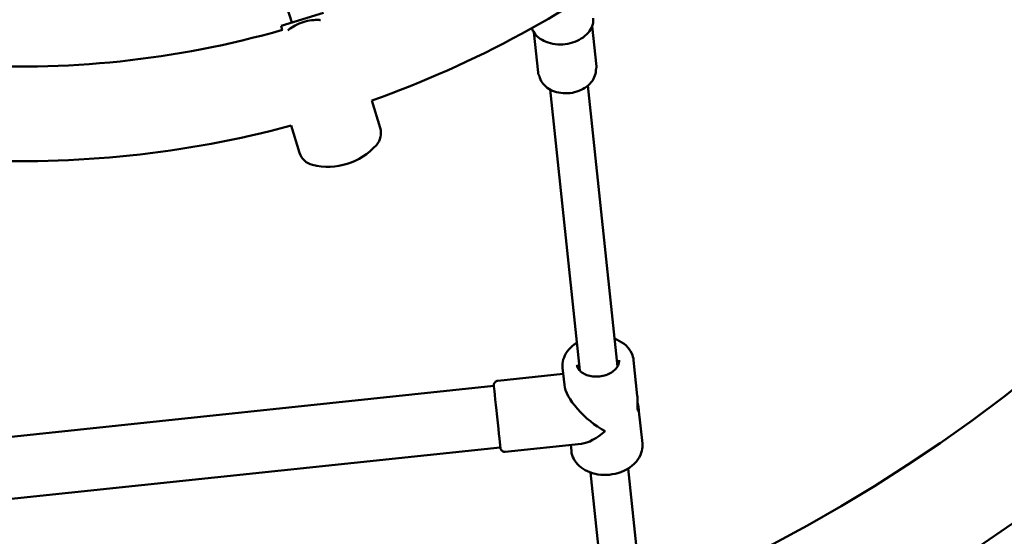
# Model space of a CAD drawing. Units: millimetres. Extents: x 2348 to 20493, y 595 to 15797.
# Drawn here: x 13624 to 14065, y 10005 to 10236 of the extents above; entities that cross this region are included whole.
import ezdxf

# ---------------------------------------------------------------- set-up
doc = ezdxf.new("R2010")
doc.units = ezdxf.units.MM
doc.header["$LTSCALE"] = 41
doc.layers.add('Widoczne (ISO)', color=7, linetype='Continuous', lineweight=50)

msp = doc.modelspace()

# ---------------------------------------------------------------- linework, layer by layer
at = {"layer": 'Widoczne (ISO)'}
for p, q in [((13745.85, 10234.74), (13743.93, 10240.94)), ((13741.08, 10233.25), (13760.18, 10239.18)), ((13741.64, 10231.45), (13741.08, 10233.25)), ((13882.45, 10215.07), (13880.56, 10233.14)), ((13856.28, 10212.32), (13854.38, 10230.39)), ((13891.89, 10080.59), (13878.67, 10206.5)), ((13874.98, 10078.81), (13861.76, 10204.73)), ((13781.73, 10199.78), (13785.52, 10187.58)), ((13745.63, 10188.57), (13749.42, 10176.37)), ((13900.8, 10067.56), (13899.13, 10083.43)), ((13868.11, 10072.49), (13867.31, 10080.08)), ((13838.25, 10074.28), (13867.59, 10077.37)), ((13535.15, 10040.28), (13836.49, 10071.94)), ((13903.05, 10046.17), (13901.38, 10062.04)), ((13538.04, 10012.73), (13839.38, 10044.39)), ((13841.6, 10042.46), (13875.81, 10046.05)), ((13871.22, 10042.83), (13870.94, 10045.54)), ((13903.11, 9973.75), (13896.68, 10034.94)), ((13886.71, 9967.16), (13879.78, 10033.17))]:
    msp.add_line(p, q, dxfattribs=at)
for centre, radius, start, end in [((13624.07, 10643.82), 471.2, 289.5469, 307.4531), ((13624.07, 10643.82), 428.8, 266.0825, 285.9175), ((13624.07, 10643.82), 471.2, 267.0469, 284.9531), ((13777.88, 10185.21), 8, 318.0269, 17.25), ((13624.07, 10643.82), 725.85, 231.78939, 320.21061), ((13762.05, 10199.45), 29.3, 256.4731, 318.0269), ((13757.06, 10178.74), 8, 197.25, 256.4731), ((13624.07, 10643.82), 774.15, 299.89348, 314.99508)]:
    msp.add_arc(centre, radius, start, end, dxfattribs=at)
for centre, major_axis, ratio, start_param, end_param in [((13837.94, 10058.16), (1.45, -13.77), 0.000044, 0.000205, 3.141797), ((13885.18, 10063.13), (-16.18, 13.11), 0.425214, 0.402036, 1.972895), ((13885.18, 10063.13), (13.11, 16.18), 0.42525, 3.543691, 4.310353)]:
    msp.add_ellipse(centre, major_axis=major_axis, ratio=ratio, start_param=start_param, end_param=end_param, dxfattribs=at)
for points, knots in [([(13853.5, 10232.25), (13853.67, 10231.72), (13853.9, 10231.2), (13854.76, 10229.72), (13855.54, 10228.82), (13857.46, 10227.26), (13858.61, 10226.61), (13861.16, 10225.6), (13862.57, 10225.26), (13865.48, 10224.92), (13866.99, 10224.92), (13869.96, 10225.28), (13871.43, 10225.64), (13874.16, 10226.66), (13875.42, 10227.33), (13877.64, 10228.92), (13878.58, 10229.84), (13880.04, 10231.84), (13880.56, 10232.92), (13881.05, 10234.91), (13881.12, 10235.81), (13881.03, 10236.7)], [4.861604, 4.861604, 4.861604, 4.861604, 5.022309, 5.022309, 5.336767, 5.336767, 5.657748, 5.657748, 5.98139, 5.98139, 6.305435, 6.305435, 6.629459, 6.629459, 6.953498, 6.953498, 7.276967, 7.276967, 7.5972, 7.5972, 7.853982, 7.853982, 7.853982, 7.853982]), ([(13744.16, 10231.36), (13744.3, 10231.48), (13744.46, 10231.6), (13745.37, 10232.28), (13746.33, 10232.91), (13748.55, 10234.08), (13749.8, 10234.6), (13752.23, 10235.36), (13753.56, 10235.64), (13756.04, 10235.93), (13757.2, 10235.95), (13758.33, 10235.91), (13758.53, 10235.9), (13758.72, 10235.88)], [0.684808, 0.684808, 0.684808, 0.684808, 0.767664, 0.767664, 1.150692, 1.150692, 1.533721, 1.533721, 1.916749, 1.916749, 2.299778, 2.299778, 2.382633, 2.382633, 2.382633, 2.382633]), ([(13882.29, 10213.88), (13882.3, 10213.92), (13882.32, 10213.97), (13882.35, 10214.07), (13882.37, 10214.13), (13882.4, 10214.26), (13882.42, 10214.33), (13882.45, 10214.5), (13882.46, 10214.59), (13882.47, 10214.81), (13882.47, 10214.93), (13882.45, 10215.07)], [-0.64324093, -0.64324093, -0.64324093, -0.64324093, -0.63654549, -0.63654549, -0.62985005, -0.62985005, -0.6231546, -0.6231546, -0.61645916, -0.61645916, -0.60976372, -0.60976372, -0.60976372, -0.60976372]), ([(13856.28, 10212.32), (13856.29, 10212.18), (13856.32, 10212.06), (13856.37, 10211.86), (13856.4, 10211.77), (13856.47, 10211.61), (13856.5, 10211.54), (13856.56, 10211.42), (13856.59, 10211.36), (13856.64, 10211.27), (13856.67, 10211.23), (13856.69, 10211.19)], [-0.60976372, -0.60976372, -0.60976372, -0.60976372, -0.60305949, -0.60305949, -0.59635526, -0.59635526, -0.58965103, -0.58965103, -0.58294681, -0.58294681, -0.57624258, -0.57624258, -0.57624258, -0.57624258]), ([(13856.69, 10211.19), (13856.73, 10211.13), (13856.76, 10211.07), (13856.81, 10210.96), (13856.83, 10210.91), (13856.86, 10210.83), (13856.88, 10210.8), (13856.89, 10210.74), (13856.9, 10210.72), (13856.91, 10210.67), (13856.92, 10210.66), (13856.92, 10210.64)], [0.16108544, 0.16108544, 0.16108544, 0.16108544, 0.1682197, 0.1682197, 0.17535397, 0.17535397, 0.18248824, 0.18248824, 0.18962251, 0.18962251, 0.19675678, 0.19675678, 0.19675678, 0.19675678]), ([(13856.92, 10210.64), (13857.14, 10209.67), (13857.55, 10208.74), (13858.72, 10207.02), (13859.5, 10206.24), (13861.37, 10204.87), (13862.48, 10204.31), (13864.9, 10203.47), (13866.23, 10203.21), (13868.94, 10203.02), (13870.33, 10203.1), (13873.04, 10203.58), (13874.35, 10203.99), (13876.78, 10205.11), (13877.89, 10205.82), (13879.78, 10207.48), (13880.57, 10208.43), (13881.67, 10210.45), (13882.02, 10211.51), (13882.16, 10212.82), (13882.17, 10213.06), (13882.17, 10213.3)], [4.797732, 4.797732, 4.797732, 4.797732, 5.081481, 5.081481, 5.383338, 5.383338, 5.708567, 5.708567, 6.045108, 6.045108, 6.383687, 6.383687, 6.722319, 6.722319, 7.060273, 7.060273, 7.391509, 7.391509, 7.701389, 7.701389, 7.768638, 7.768638, 7.768638, 7.768638]), ([(13882.17, 10213.3), (13882.17, 10213.31), (13882.17, 10213.33), (13882.18, 10213.37), (13882.18, 10213.4), (13882.18, 10213.46), (13882.19, 10213.49), (13882.2, 10213.58), (13882.21, 10213.63), (13882.24, 10213.74), (13882.26, 10213.81), (13882.29, 10213.88)], [0.45945832, 0.45945832, 0.45945832, 0.45945832, 0.46659179, 0.46659179, 0.47372526, 0.47372526, 0.48085874, 0.48085874, 0.48799221, 0.48799221, 0.49512568, 0.49512568, 0.49512568, 0.49512568]), ([(13867.31, 10080.08), (13867.18, 10081.33), (13867.29, 10082.59), (13867.98, 10085.06), (13868.57, 10086.26), (13870.2, 10088.54), (13871.26, 10089.6), (13872.87, 10090.79), (13873.26, 10091.06), (13873.67, 10091.31)], [3.1416554, 3.1416554, 3.1416554, 3.1416554, 3.4186473, 3.4186473, 3.7086406, 3.7086406, 4.0260334, 4.0260334, 4.1251842, 4.1251842, 4.1251842, 4.1251842]), ([(13890.58, 10093.08), (13890.99, 10092.94), (13891.39, 10092.78), (13893.26, 10091.94), (13894.6, 10091.08), (13896.8, 10089.02), (13897.67, 10087.84), (13898.73, 10085.56), (13899.02, 10084.5), (13899.13, 10083.43)], [5.2997193, 5.2997193, 5.2997193, 5.2997193, 5.3896599, 5.3896599, 5.7266996, 5.7266996, 6.0431682, 6.0431682, 6.2832481, 6.2832481, 6.2832481, 6.2832481]), ([(13892.6, 10083.44), (13892.67, 10082.7), (13892.55, 10081.93), (13891.88, 10080.48), (13891.41, 10079.82), (13890.21, 10078.65), (13889.5, 10078.13), (13887.89, 10077.25), (13887, 10076.89), (13885.11, 10076.36), (13884.11, 10076.2), (13882.12, 10076.09), (13881.12, 10076.14), (13879.23, 10076.46), (13878.35, 10076.72), (13876.77, 10077.4), (13876.09, 10077.83), (13874.95, 10078.78), (13874.51, 10079.32), (13873.92, 10080.38), (13873.76, 10080.91), (13873.7, 10081.45)], [0.000063, 0.000063, 0.000063, 0.000063, 0.405831, 0.405831, 0.740427, 0.740427, 1.043446, 1.043446, 1.341465, 1.341465, 1.639853, 1.639853, 1.938522, 1.938522, 2.236579, 2.236579, 2.535576, 2.535576, 2.846198, 2.846198, 3.141655, 3.141655, 3.141655, 3.141655]), ([(13836.49, 10071.94), (13836.49, 10071.96), (13836.49, 10071.98), (13836.48, 10072.03), (13836.48, 10072.06), (13836.48, 10072.08), (13836.48, 10072.08), (13836.47, 10072.09), (13836.47, 10072.09), (13836.47, 10072.1), (13836.47, 10072.1), (13836.47, 10072.1), (13836.47, 10072.11), (13836.47, 10072.12), (13836.47, 10072.12), (13836.47, 10072.13), (13836.47, 10072.13), (13836.47, 10072.15), (13836.47, 10072.16), (13836.47, 10072.18), (13836.47, 10072.2), (13836.46, 10072.25), (13836.46, 10072.29), (13836.47, 10072.46), (13836.48, 10072.58), (13836.55, 10072.91), (13836.63, 10073.11), (13836.84, 10073.48), (13836.98, 10073.65), (13837.29, 10073.93), (13837.48, 10074.05), (13837.86, 10074.21), (13838.06, 10074.26), (13838.25, 10074.28)], [4.4837915, 4.4837915, 4.4837915, 4.4837915, 4.5328693, 4.5328693, 4.6221591, 4.6221591, 4.6607725, 4.6607725, 4.6752526, 4.6752526, 4.6806859, 4.6806859, 4.6847911, 4.6847911, 4.686767, 4.686767, 4.6883839, 4.6883839, 4.6916197, 4.6916197, 4.695729, 4.695729, 4.708052, 4.708052, 4.7451372, 4.7451372, 4.8089117, 4.8089117, 4.8726336, 4.8726336, 4.9363611, 4.9363611, 4.9964059, 4.9964059, 4.9964059, 4.9964059]), ([(13900.8, 10067.56), (13900.82, 10067.38), (13900.83, 10067.17), (13900.86, 10066.73), (13900.86, 10066.49), (13900.87, 10065.99), (13900.87, 10065.73), (13900.86, 10065.21), (13900.85, 10064.95), (13900.84, 10064.45), (13900.84, 10064.18), (13900.83, 10063.67), (13900.83, 10063.41), (13900.83, 10062.92), (13900.83, 10062.68), (13900.85, 10062.25), (13900.87, 10062.05), (13900.89, 10061.88)], [18.16525, 18.16525, 18.16525, 18.16525, 18.921036, 18.921036, 19.677826, 19.677826, 20.434617, 20.434617, 21.191408, 21.191408, 21.948304, 21.948304, 22.705201, 22.705201, 23.462097, 23.462097, 24.218994, 24.218994, 24.218994, 24.218994]), ([(13900.89, 10061.88), (13900.9, 10061.71), (13900.93, 10061.54), (13900.98, 10061.26), (13901.01, 10061.14), (13901.08, 10060.95), (13901.12, 10060.89), (13901.19, 10060.8), (13901.23, 10060.79), (13901.29, 10060.8), (13901.32, 10060.83), (13901.37, 10060.95), (13901.39, 10061.03), (13901.41, 10061.25), (13901.42, 10061.38), (13901.41, 10061.69), (13901.4, 10061.86), (13901.36, 10062.22), (13901.33, 10062.42), (13901.26, 10062.86), (13901.22, 10063.1), (13901.12, 10063.58), (13901.06, 10063.84), (13900.95, 10064.32), (13900.9, 10064.55), (13900.85, 10064.77)], [0, 0, 0, 0, 0.756896, 0.756896, 1.513793, 1.513793, 2.270689, 2.270689, 3.027586, 3.027586, 3.784376, 3.784376, 4.541167, 4.541167, 5.297958, 5.297958, 6.054748, 6.054748, 6.811539, 6.811539, 7.56833, 7.56833, 8.32512, 8.32512, 9.005243, 9.005243, 9.005243, 9.005243]), ([(13841.6, 10042.46), (13841.38, 10042.44), (13841.16, 10042.45), (13840.74, 10042.54), (13840.54, 10042.63), (13840.18, 10042.84), (13840.01, 10042.98), (13839.73, 10043.31), (13839.62, 10043.49), (13839.5, 10043.79), (13839.47, 10043.89), (13839.43, 10044.04), (13839.42, 10044.09), (13839.41, 10044.16), (13839.41, 10044.17), (13839.41, 10044.18), (13839.41, 10044.19), (13839.41, 10044.2), (13839.4, 10044.2), (13839.4, 10044.21), (13839.4, 10044.21), (13839.4, 10044.22), (13839.4, 10044.22), (13839.4, 10044.23), (13839.4, 10044.23), (13839.4, 10044.23), (13839.4, 10044.23), (13839.4, 10044.24), (13839.4, 10044.24), (13839.4, 10044.26), (13839.4, 10044.29), (13839.39, 10044.34), (13839.39, 10044.36), (13839.38, 10044.39)], [0, 0, 0, 0, 0.0648586, 0.0648586, 0.1285452, 0.1285452, 0.192274, 0.192274, 0.2560011, 0.2560011, 0.2875537, 0.2875537, 0.3033439, 0.3033439, 0.3068974, 0.3068974, 0.3084945, 0.3084945, 0.3101112, 0.3101112, 0.3117305, 0.3117305, 0.314977, 0.314977, 0.3185965, 0.3185965, 0.3294462, 0.3294462, 0.3619691, 0.3619691, 0.4595883, 0.4595883, 0.5125612, 0.5125612, 0.5125612, 0.5125612]), ([(13871.22, 10042.83), (13871.35, 10041.58), (13871.73, 10040.37), (13872.91, 10038.09), (13873.74, 10037.04), (13875.8, 10035.15), (13877.07, 10034.34), (13879.92, 10033.04), (13881.51, 10032.57), (13884.85, 10032.06), (13886.59, 10032.02), (13890.03, 10032.36), (13891.74, 10032.75), (13894.94, 10033.92), (13896.44, 10034.7), (13899.07, 10036.62), (13900.2, 10037.74), (13901.92, 10040.21), (13902.53, 10041.54), (13903.09, 10044), (13903.16, 10045.09), (13903.05, 10046.17)], [3.14153, 3.14153, 3.14153, 3.14153, 3.418522, 3.418522, 3.708515, 3.708515, 4.025908, 4.025908, 4.362641, 4.362641, 4.704774, 4.704774, 5.047339, 5.047339, 5.389534, 5.389534, 5.726574, 5.726574, 6.043043, 6.043043, 6.283123, 6.283123, 6.283123, 6.283123])]:
    msp.add_open_spline(points, degree=3, knots=knots, dxfattribs=at)

doc.saveas('drawing.dxf')
